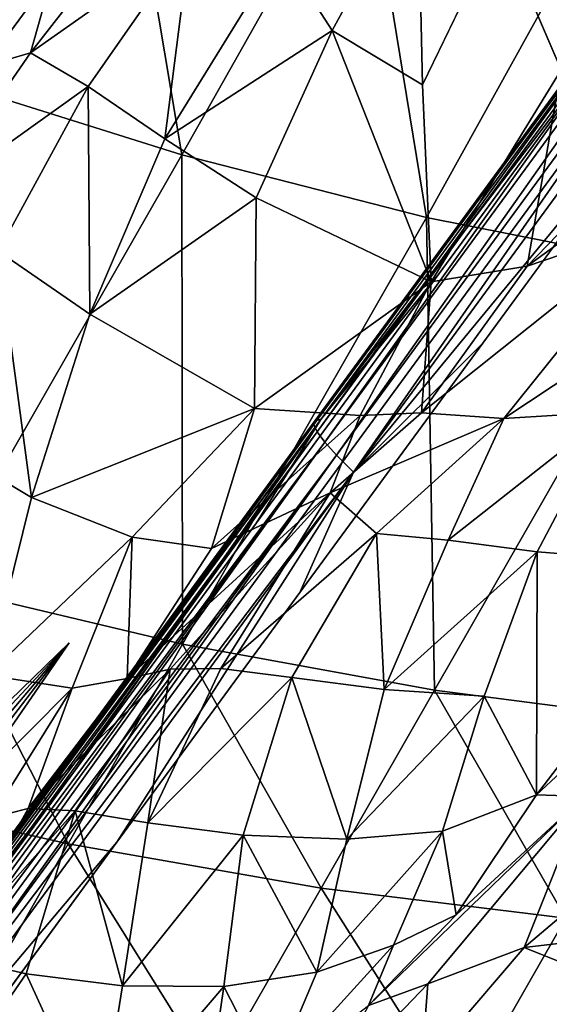
# Model space of a CAD drawing. Units: inches. Extents: x 0 to 132, y 0 to 99.
# Drawn here: x 36 to 38, y 16 to 18 of the extents above; entities that cross this region are included whole.
import ezdxf

# ---------------------------------------------------------------- set-up
doc = ezdxf.new("R2010")
doc.units = ezdxf.units.IN
doc.header["$MEASUREMENT"] = 0
doc.layers.add('SEAT-BASE', color=5, linetype='Continuous')
doc.layers.add('SEAT-FABRIC', color=5, linetype='Continuous')

# ---------------------------------------------------------------- blocks, each defined once
blk = doc.blocks.new('3AAL83S14_0T')
at = {"layer": 'SEAT-BASE'}
for points, invisible_edges in [([(-1.45, -6.4969, 9.5169), (-1.4563, -6.4659, 9.6211), (2.1721, -6.8792, 9.9548)], 15), ([(0.2054, -6.6165, 9.9073), (2.1721, -6.8792, 9.9548), (-1.4563, -6.4659, 9.6211)], 15), ([(2.1721, -6.8792, 9.9548), (0.2215, -6.6957, 9.6418), (-1.45, -6.4969, 9.5169)], 15), ([(-1.5277, -6.7849, 9.9948), (0.9793, -7.4658, 10.3494), (0.039, -6.5598, 10.0225)], 15), ([(-1.4275, -6.6075, 9.146), (-1.4322, -6.5844, 9.2234), (1.0289, -6.8576, 9.4744)], 15), ([(1.0289, -6.8576, 9.4744), (-1.4322, -6.5844, 9.2234), (-0.6299, -6.645, 9.4035)], 15), ([(-1.6626, -6.6163, 9.0015), (-1.4275, -6.6075, 9.146), (0.2452, -6.8124, 9.2502)], 15), ([(1.0289, -6.8576, 9.4744), (0.2452, -6.8124, 9.2502), (-1.4275, -6.6075, 9.146)], 15), ([(-1.6626, -6.6163, 9.0015), (0.2533, -6.8523, 9.1162), (-0.6527, -6.7886, 8.8966)], 15), ([(0.2452, -6.8124, 9.2502), (0.2533, -6.8523, 9.1162), (-1.6626, -6.6163, 9.0015)], 15), ([(-0.6299, -6.645, 9.4035), (0.2215, -6.6957, 9.6418), (1.0289, -6.8576, 9.4744)], 15), ([(-0.0716, -7.3468, 10.2503), (0.9793, -7.4658, 10.3494), (-1.5277, -6.7849, 9.9948)], 15), ([(-0.8271, -7.2613, 10.1792), (-0.0716, -7.3468, 10.2503), (-1.5277, -6.7849, 9.9948)], 15), ([(0.3473, -7.0866, 9.0459), (-1.2021, -6.8755, 8.8893), (-0.6527, -6.7886, 8.8966)], 15), ([(0.1028, -6.8742, 8.9678), (-0.6527, -6.7886, 8.8966), (0.2533, -6.8523, 9.1162)], 14), ([(-0.6527, -6.7886, 8.8966), (0.1028, -6.8742, 8.9678), (0.3473, -7.0866, 9.0459)], 14), ([(-1.2405, -7.1488, 8.9684), (-1.2021, -6.8755, 8.8893), (0.3473, -7.0866, 9.0459)], 15), ([(3.2748, -7.6503, 9.3909), (-1.2405, -7.1488, 8.9684), (0.3473, -7.0866, 9.0459)], 15), ([(-1.2646, -7.3203, 9.0181), (-1.2405, -7.1488, 8.9684), (3.2748, -7.6503, 9.3909)], 15), ([(-2.4487, -7.8771, 10.2647), (-1.6932, -7.9627, 10.3358), (-1.5826, -7.1757, 10.108)], 14), ([(-1.6932, -7.9627, 10.3358), (-0.9377, -8.0483, 10.407), (-1.5826, -7.1757, 10.108)], 14), ([(-0.8271, -7.2613, 10.1792), (-1.5826, -7.1757, 10.108), (-0.9377, -8.0483, 10.407)], 15), ([(-1.3042, -7.726, 9.1366), (-2.7891, -7.2997, 8.9197), (-2.7786, -7.2249, 8.8981)], 12), ([(-1.2646, -7.3203, 9.0181), (-1.3042, -7.726, 9.1366), (-2.7786, -7.2249, 8.8981)], 15), ([(-0.0716, -7.3468, 10.2503), (-0.8271, -7.2613, 10.1792), (-0.9377, -8.0483, 10.407)], 15), ([(-2.7995, -7.3734, 8.9411), (-2.7891, -7.2997, 8.9197), (-1.3042, -7.726, 9.1366)], 1), ([(-1.3042, -7.726, 9.1366), (-1.2646, -7.3203, 9.0181), (3.2748, -7.6503, 9.3909)], 15), ([(-0.9377, -8.0483, 10.407), (-0.1822, -8.1338, 10.4782), (-0.0716, -7.3468, 10.2503)], 14), ([(0.9793, -7.4658, 10.3494), (-0.0716, -7.3468, 10.2503), (-0.1822, -8.1338, 10.4782)], 15), ([(-1.3042, -7.726, 9.1366), (-2.8098, -7.447, 8.9624), (-2.7995, -7.3734, 8.9411)], 2), ([(-2.8205, -7.5227, 8.9843), (-2.8098, -7.447, 8.9624), (-1.3042, -7.726, 9.1366)], 1), ([(-0.1822, -8.1338, 10.4782), (0.5733, -8.2194, 10.5494), (0.9793, -7.4658, 10.3494)], 14), ([(0.5733, -8.2194, 10.5494), (1.3288, -8.3049, 10.6206), (0.9793, -7.4658, 10.3494)], 14), ([(-1.3042, -7.726, 9.1366), (-2.8311, -7.5984, 9.0062), (-2.8205, -7.5227, 8.9843)], 2), ([(-2.8311, -7.5984, 9.0062), (-1.3042, -7.726, 9.1366), (-2.331, -7.8081, 9.099)], 2), ([(3.2493, -7.8316, 9.4434), (-1.3042, -7.726, 9.1366), (3.2748, -7.6503, 9.3909)], 15), ([(-1.5754, -7.8936, 9.1702), (-2.331, -7.8081, 9.099), (-1.3042, -7.726, 9.1366)], 14), ([(-0.82, -7.9792, 9.2414), (-1.5754, -7.8936, 9.1702), (-1.3042, -7.726, 9.1366)], 14), ([(3.2153, -8.0737, 9.5136), (-1.3042, -7.726, 9.1366), (3.2493, -7.8316, 9.4434)], 15), ([(-1.3042, -7.726, 9.1366), (0.2284, -7.9328, 9.2909), (-0.82, -7.9792, 9.2414)], 15), ([(1.693, -7.9831, 9.3945), (-1.3042, -7.726, 9.1366), (3.2153, -8.0737, 9.5136)], 15), ([(1.693, -7.9831, 9.3945), (0.2284, -7.9328, 9.2909), (-1.3042, -7.726, 9.1366)], 15), ([(-1.6932, -7.9627, 10.3358), (-2.4487, -7.8771, 10.2647), (-1.6712, -8.0712, 9.9717)], 14), ([(-2.4266, -7.9857, 9.9005), (-1.6712, -8.0712, 9.9717), (-2.4487, -7.8771, 10.2647)], 14), ([(-0.0645, -8.0648, 9.3125), (-0.82, -7.9792, 9.2414), (0.2284, -7.9328, 9.2909)], 14), ([(0.691, -8.1503, 9.3837), (-0.0645, -8.0648, 9.3125), (0.2284, -7.9328, 9.2909)], 14), ([(0.2284, -7.9328, 9.2909), (1.693, -7.9831, 9.3945), (0.691, -8.1503, 9.3837)], 15), ([(-0.9377, -8.0483, 10.407), (-1.6932, -7.9627, 10.3358), (-0.9157, -8.1568, 10.0429)], 14), ([(-1.6712, -8.0712, 9.9717), (-0.9157, -8.1568, 10.0429), (-1.6932, -7.9627, 10.3358)], 14), ([(-0.9157, -8.1568, 10.0429), (-0.1602, -8.2424, 10.1141), (-0.9377, -8.0483, 10.407)], 14), ([(-0.1822, -8.1338, 10.4782), (-0.9377, -8.0483, 10.407), (-0.1602, -8.2424, 10.1141)], 14), ([(-0.1602, -8.2424, 10.1141), (0.5953, -8.3279, 10.1852), (-0.1822, -8.1338, 10.4782)], 14), ([(0.5733, -8.2194, 10.5494), (-0.1822, -8.1338, 10.4782), (0.5953, -8.3279, 10.1852)], 14)]:
    blk.add_3dface(points, dxfattribs=dict(at, invisible_edges=invisible_edges))
for points in [[(-2.6198, -7.7532, 9.4447), (-2.6141, -7.7468, 9.3917), (-0.5398, -7.9817, 9.5872)], [(-0.5398, -7.9817, 9.5872), (-2.6141, -7.7468, 9.3917), (-2.6088, -7.7438, 9.3387)], [(-0.5295, -7.9791, 9.4814), (-0.5398, -7.9817, 9.5872), (-2.6088, -7.7438, 9.3387)], [(-2.6088, -7.7438, 9.3387), (-2.6039, -7.7441, 9.2859), (-0.5295, -7.9791, 9.4814)], [(-0.5295, -7.9791, 9.4814), (-2.6039, -7.7441, 9.2859), (-2.5992, -7.7479, 9.2315)], [(-2.6321, -7.7757, 9.548), (-2.6259, -7.7629, 9.4971), (-0.5516, -7.9978, 9.6926)], [(-0.5516, -7.9978, 9.6926), (-2.6259, -7.7629, 9.4971), (-2.6198, -7.7532, 9.4447)], [(-0.5398, -7.9817, 9.5872), (-0.5516, -7.9978, 9.6926), (-2.6198, -7.7532, 9.4447)], [(-0.5206, -7.99, 9.3735), (-0.5295, -7.9791, 9.4814), (-2.5992, -7.7479, 9.2315)], [(-2.5992, -7.7479, 9.2315), (-2.595, -7.7551, 9.178), (-0.5206, -7.99, 9.3735)], [(-0.5206, -7.99, 9.3735), (-2.595, -7.7551, 9.178), (-1.5754, -7.8936, 9.1702)], [(-2.331, -7.8081, 9.099), (-1.5754, -7.8936, 9.1702), (-2.595, -7.7551, 9.178)], [(-2.6453, -7.8105, 9.6465), (-2.6386, -7.7916, 9.5979), (-0.5643, -8.0265, 9.7934)], [(-0.5643, -8.0265, 9.7934), (-2.6386, -7.7916, 9.5979), (-2.6321, -7.7757, 9.548)], [(-0.5516, -7.9978, 9.6926), (-0.5643, -8.0265, 9.7934), (-2.6321, -7.7757, 9.548)], [(-0.5779, -8.0672, 9.889), (-2.6522, -7.8322, 9.6935), (-2.6453, -7.8105, 9.6465)], [(-0.5643, -8.0265, 9.7934), (-0.5779, -8.0672, 9.889), (-2.6453, -7.8105, 9.6465)], [(-2.6599, -7.8592, 9.7431), (-2.6522, -7.8322, 9.6935), (-0.5779, -8.0672, 9.889)], [(-0.5935, -8.124, 9.9857), (-2.6677, -7.8891, 9.7902), (-2.6599, -7.8592, 9.7431)], [(-0.5779, -8.0672, 9.889), (-0.5935, -8.124, 9.9857), (-2.6599, -7.8592, 9.7431)], [(-2.6677, -7.8891, 9.7902), (-0.5935, -8.124, 9.9857), (-1.6712, -8.0712, 9.9717)], [(-1.6712, -8.0712, 9.9717), (-2.4266, -7.9857, 9.9005), (-2.6677, -7.8891, 9.7902)], [(-1.5754, -7.8936, 9.1702), (-0.82, -7.9792, 9.2414), (-0.5206, -7.99, 9.3735)], [(-0.82, -7.9792, 9.2414), (-0.0645, -8.0648, 9.3125), (-0.5206, -7.99, 9.3735)], [(-0.5516, -7.9978, 9.6926), (-0.5398, -7.9817, 9.5872), (1.703, -8.2357, 9.7986)], [(-0.5398, -7.9817, 9.5872), (-0.5295, -7.9791, 9.4814), (1.7133, -8.2331, 9.6927)], [(1.703, -8.2357, 9.7986), (-0.5398, -7.9817, 9.5872), (1.7133, -8.2331, 9.6927)], [(1.7133, -8.2331, 9.6927), (-0.5295, -7.9791, 9.4814), (1.7222, -8.244, 9.5848)], [(-0.5295, -7.9791, 9.4814), (-0.5206, -7.99, 9.3735), (1.7222, -8.244, 9.5848)], [(-0.5643, -8.0265, 9.7934), (-0.5516, -7.9978, 9.6926), (1.6912, -8.2518, 9.9039)], [(1.6912, -8.2518, 9.9039), (-0.5516, -7.9978, 9.6926), (1.703, -8.2357, 9.7986)], [(1.7222, -8.244, 9.5848), (-0.5206, -7.99, 9.3735), (0.691, -8.1503, 9.3837)], [(-0.0645, -8.0648, 9.3125), (0.691, -8.1503, 9.3837), (-0.5206, -7.99, 9.3735)], [(-0.5779, -8.0672, 9.889), (-0.5643, -8.0265, 9.7934), (1.6785, -8.2805, 10.0047)], [(1.6785, -8.2805, 10.0047), (-0.5643, -8.0265, 9.7934), (1.6912, -8.2518, 9.9039)], [(-0.9157, -8.1568, 10.0429), (-1.6712, -8.0712, 9.9717), (-0.5935, -8.124, 9.9857)], [(-0.5935, -8.124, 9.9857), (-0.5779, -8.0672, 9.889), (1.6649, -8.3212, 10.1003)], [(1.6649, -8.3212, 10.1003), (-0.5779, -8.0672, 9.889), (1.6785, -8.2805, 10.0047)], [(-0.1602, -8.2424, 10.1141), (-0.9157, -8.1568, 10.0429), (-0.5935, -8.124, 9.9857)], [(-0.5935, -8.124, 9.9857), (1.6493, -8.3781, 10.197), (0.5953, -8.3279, 10.1852)], [(1.6493, -8.3781, 10.197), (-0.5935, -8.124, 9.9857), (1.6649, -8.3212, 10.1003)], [(0.5953, -8.3279, 10.1852), (-0.1602, -8.2424, 10.1141), (-0.5935, -8.124, 9.9857)]]:
    blk.add_3dface(points, dxfattribs=at)
at = {"layer": 'SEAT-FABRIC'}
for points in [[(0.6628, -6.7256, 11.0668), (-0.266, -6.7291, 11.1091), (0.2865, -6.0534, 10.932)], [(-0.2646, -6.7576, 15.6441), (0.2836, -6.8291, 15.6982), (-0.1475, -6.6404, 15.5451)], [(-0.1257, -7.3707, 11.3089), (-1.3454, -7.3705, 11.4999), (-0.266, -6.7291, 11.1091)], [(-0.1257, -7.3707, 11.3089), (-0.266, -6.7291, 11.1091), (0.6628, -6.7256, 11.0668)], [(0.7834, -7.3652, 11.2527), (-0.1257, -7.3707, 11.3089), (0.6628, -6.7256, 11.0668)], [(-0.5316, -6.8861, 15.9651), (-0.0925, -6.9236, 15.8806), (-0.2646, -6.7576, 15.6441)], [(-0.2646, -6.7576, 15.6441), (-0.0925, -6.9236, 15.8806), (0.2836, -6.8291, 15.6982)], [(-0.0925, -6.9236, 15.8806), (0.3214, -6.982, 15.8381), (0.2836, -6.8291, 15.6982)], [(-0.5548, -7.0969, 16.2647), (-0.0936, -7.0872, 16.1633), (-0.5316, -6.8861, 15.9651)], [(-0.0936, -7.0872, 16.1633), (-0.0925, -6.9236, 15.8806), (-0.5316, -6.8861, 15.9651)], [(-0.0936, -7.0872, 16.1633), (0.3427, -7.1262, 16.0646), (-0.0925, -6.9236, 15.8806)], [(0.3427, -7.1262, 16.0646), (0.3214, -6.982, 15.8381), (-0.0925, -6.9236, 15.8806)], [(-0.5548, -7.0969, 16.2647), (-0.5774, -7.3693, 16.5195), (-0.0936, -7.0872, 16.1633)], [(-0.5774, -7.3693, 16.5195), (-0.1122, -7.3147, 16.447), (-0.0936, -7.0872, 16.1633)], [(-0.0936, -7.0872, 16.1633), (-0.1122, -7.3147, 16.447), (0.3427, -7.1262, 16.0646)], [(-1.0398, -7.4685, 16.5287), (-0.5774, -7.3693, 16.5195), (-0.5548, -7.0969, 16.2647)], [(-1.0336, -7.1675, 16.3324), (-1.0398, -7.4685, 16.5287), (-0.5548, -7.0969, 16.2647)], [(-0.1122, -7.3147, 16.447), (0.4307, -7.3329, 16.3561), (0.3427, -7.1262, 16.0646)], [(-1.4736, -7.5908, 16.4518), (-1.0398, -7.4685, 16.5287), (-1.0336, -7.1675, 16.3324)], [(-0.1261, -7.582, 16.6904), (-0.1122, -7.3147, 16.447), (-0.5774, -7.3693, 16.5195)], [(-0.1261, -7.582, 16.6904), (0.3238, -7.5394, 16.6189), (-0.1122, -7.3147, 16.447)], [(0.3238, -7.5394, 16.6189), (0.4307, -7.3329, 16.3561), (-0.1122, -7.3147, 16.447)], [(0.3238, -7.5394, 16.6189), (0.7631, -7.5304, 16.522), (0.4307, -7.3329, 16.3561)], [(-1.7342, -7.9693, 11.9103), (-2.274, -7.9692, 12.1055), (-1.9175, -7.3704, 11.6494)], [(-1.7342, -7.9693, 11.9103), (-1.9175, -7.3704, 11.6494), (-1.3454, -7.3705, 11.4999)], [(-1.1685, -7.9694, 11.7519), (-1.7342, -7.9693, 11.9103), (-1.3454, -7.3705, 11.4999)], [(-1.1685, -7.9694, 11.7519), (-1.3454, -7.3705, 11.4999), (-0.1257, -7.3707, 11.3089)], [(0.0393, -7.9696, 11.5439), (-1.1685, -7.9694, 11.7519), (-0.1257, -7.3707, 11.3089)], [(-0.578, -7.8349, 16.837), (-0.5774, -7.3693, 16.5195), (-1.0398, -7.4685, 16.5287)], [(-0.578, -7.8349, 16.837), (-0.1261, -7.582, 16.6904), (-0.5774, -7.3693, 16.5195)], [(0.0393, -7.9696, 11.5439), (-0.1257, -7.3707, 11.3089), (0.7834, -7.3652, 11.2527)], [(0.9103, -7.9567, 11.4776), (0.0393, -7.9696, 11.5439), (0.7834, -7.3652, 11.2527)], [(-1.0023, -7.7313, 16.6807), (-1.0398, -7.4685, 16.5287), (-1.4736, -7.5908, 16.4518)], [(-1.0023, -7.7313, 16.6807), (-0.578, -7.8349, 16.837), (-1.0398, -7.4685, 16.5287)], [(-0.1261, -7.582, 16.6904), (-0.0923, -8.0577, 17.0585), (0.3238, -7.5394, 16.6189)], [(-0.0923, -8.0577, 17.0585), (0.3178, -7.7985, 16.8562), (0.3238, -7.5394, 16.6189)], [(0.3178, -7.7985, 16.8562), (0.7513, -7.7687, 16.7909), (0.7631, -7.5304, 16.522)], [(0.3238, -7.5394, 16.6189), (0.3178, -7.7985, 16.8562), (0.7631, -7.5304, 16.522)], [(-1.3978, -7.7878, 16.5918), (-1.4736, -7.5908, 16.4518), (-1.8643, -7.6622, 16.3272)], [(-1.3978, -7.7878, 16.5918), (-1.0023, -7.7313, 16.6807), (-1.4736, -7.5908, 16.4518)], [(-0.578, -7.8349, 16.837), (-0.0923, -8.0577, 17.0585), (-0.1261, -7.582, 16.6904)], [(-2.2669, -7.6494, 17.88), (-2.3054, -8.0498, 18.7643), (-2.2635, -8.1905, 18.5648)], [(-2.2635, -8.1905, 18.5648), (-2.2475, -7.9742, 17.8753), (-2.2669, -7.6494, 17.88)], [(-1.7729, -7.7729, 16.5162), (-1.3978, -7.7878, 16.5918), (-1.8643, -7.6622, 16.3272)], [(-1.3978, -7.7878, 16.5918), (-1.3098, -7.8932, 16.7945), (-1.0023, -7.7313, 16.6807)], [(-1.3098, -7.8932, 16.7945), (-0.9292, -7.9143, 16.8406), (-1.0023, -7.7313, 16.6807)], [(-1.0023, -7.7313, 16.6807), (-0.9292, -7.9143, 16.8406), (-0.578, -7.8349, 16.837)], [(0.5191, -8.0757, 17.0833), (1.4046, -8.163, 17.0911), (0.7513, -7.7687, 16.7909)], [(-2.1202, -7.8474, 16.8422), (-1.7082, -7.8412, 16.8018), (-1.7729, -7.7729, 16.5162)], [(-1.7729, -7.7729, 16.5162), (-1.7082, -7.8412, 16.8018), (-1.3978, -7.7878, 16.5918)], [(-1.7082, -7.8412, 16.8018), (-1.3098, -7.8932, 16.7945), (-1.3978, -7.7878, 16.5918)], [(-1.656, -7.9441, 17.119), (-1.7082, -7.8412, 16.8018), (-2.1202, -7.8474, 16.8422)], [(-1.2372, -7.9737, 17.0675), (-1.3098, -7.8932, 16.7945), (-1.7082, -7.8412, 16.8018)], [(-1.656, -7.9441, 17.119), (-1.2372, -7.9737, 17.0675), (-1.7082, -7.8412, 16.8018)], [(-0.4644, -8.0692, 17.0539), (-0.578, -7.8349, 16.837), (-0.9292, -7.9143, 16.8406)], [(-0.4644, -8.0692, 17.0539), (-0.0923, -8.0577, 17.0585), (-0.578, -7.8349, 16.837)], [(-2.0634, -8.0382, 17.1188), (-2.1202, -7.8474, 16.8422), (-2.4899, -8.0024, 16.8043)], [(-2.0634, -8.0382, 17.1188), (-1.656, -7.9441, 17.119), (-2.1202, -7.8474, 16.8422)], [(-1.2372, -7.9737, 17.0675), (-0.6653, -8.0999, 17.1594), (-1.3098, -7.8932, 16.7945)], [(-0.6653, -8.0999, 17.1594), (-0.9292, -7.9143, 16.8406), (-1.3098, -7.8932, 16.7945)], [(-0.6653, -8.0999, 17.1594), (-0.4644, -8.0692, 17.0539), (-0.9292, -7.9143, 16.8406)], [(-2.0634, -8.0382, 17.1188), (-1.9715, -8.2586, 17.3534), (-1.656, -7.9441, 17.119)], [(-1.9715, -8.2586, 17.3534), (-1.5926, -8.114, 17.409), (-1.656, -7.9441, 17.119)], [(-1.656, -7.9441, 17.119), (-1.5926, -8.114, 17.409), (-1.2372, -7.9737, 17.0675)], [(0.2386, -8.5634, 11.8278), (0.0393, -7.9696, 11.5439), (0.9103, -7.9567, 11.4776)], [(-2.0544, -8.5631, 12.4183), (-2.274, -7.9692, 12.1055), (-1.7342, -7.9693, 11.9103)], [(-1.5202, -8.5631, 12.2151), (-2.0544, -8.5631, 12.4183), (-1.7342, -7.9693, 11.9103)], [(-1.5202, -8.5631, 12.2151), (-1.7342, -7.9693, 11.9103), (-1.1685, -7.9694, 11.7519)], [(-1.5926, -8.114, 17.409), (-1.1744, -8.0811, 17.3677), (-1.2372, -7.9737, 17.0675)], [(-0.9601, -8.5632, 12.0486), (-1.5202, -8.5631, 12.2151), (-1.1685, -7.9694, 11.7519)], [(-1.2372, -7.9737, 17.0675), (-1.1744, -8.0811, 17.3677), (-0.6653, -8.0999, 17.1594)], [(-0.9601, -8.5632, 12.0486), (-1.1685, -7.9694, 11.7519), (0.0393, -7.9696, 11.5439)], [(0.2386, -8.5634, 11.8278), (-0.9601, -8.5632, 12.0486), (0.0393, -7.9696, 11.5439)], [(-2.3141, -8.3875, 17.1663), (-2.0634, -8.0382, 17.1188), (-2.4899, -8.0024, 16.8043)], [(-2.3141, -8.3875, 17.1663), (-1.9715, -8.2586, 17.3534), (-2.0634, -8.0382, 17.1188)], [(-0.4644, -8.0692, 17.0539), (-0.3831, -8.1969, 17.2613), (-0.0923, -8.0577, 17.0585)], [(-0.3831, -8.1969, 17.2613), (0.0583, -8.2433, 17.2557), (-0.0923, -8.0577, 17.0585)], [(-0.0923, -8.0577, 17.0585), (0.0583, -8.2433, 17.2557), (0.5191, -8.0757, 17.0833)], [(-1.1064, -8.2434, 17.6516), (-1.1744, -8.0811, 17.3677), (-1.5926, -8.114, 17.409)], [(-0.6964, -8.2483, 17.5855), (-0.6653, -8.0999, 17.1594), (-1.1744, -8.0811, 17.3677)], [(-1.1064, -8.2434, 17.6516), (-0.6964, -8.2483, 17.5855), (-1.1744, -8.0811, 17.3677)], [(-0.6653, -8.0999, 17.1594), (-0.3831, -8.1969, 17.2613), (-0.4644, -8.0692, 17.0539)], [(0.9212, -8.463, 17.4216), (0.5191, -8.0757, 17.0833), (0.0583, -8.2433, 17.2557)], [(-0.6964, -8.2483, 17.5855), (-0.2949, -8.3796, 17.6979), (-0.6653, -8.0999, 17.1594)], [(-0.2949, -8.3796, 17.6979), (-0.3831, -8.1969, 17.2613), (-0.6653, -8.0999, 17.1594)], [(-1.5024, -8.3319, 17.6498), (-1.5926, -8.114, 17.409), (-1.9715, -8.2586, 17.3534)], [(-1.5024, -8.3319, 17.6498), (-1.1064, -8.2434, 17.6516), (-1.5926, -8.114, 17.409)], [(-0.2949, -8.3796, 17.6979), (0.3238, -8.4777, 17.5911), (-0.3831, -8.1969, 17.2613)], [(0.3238, -8.4777, 17.5911), (0.0583, -8.2433, 17.2557), (-0.3831, -8.1969, 17.2613)], [(-1.5024, -8.3319, 17.6498), (-1.3848, -8.5583, 17.8535), (-1.1064, -8.2434, 17.6516)], [(-1.3848, -8.5583, 17.8535), (-1.0194, -8.4546, 17.8932), (-1.1064, -8.2434, 17.6516)], [(-1.1064, -8.2434, 17.6516), (-1.0194, -8.4546, 17.8932), (-0.6964, -8.2483, 17.5855)], [(-1.0194, -8.4546, 17.8932), (-0.6229, -8.4092, 17.8616), (-0.6964, -8.2483, 17.5855)], [(-0.6964, -8.2483, 17.5855), (-0.6229, -8.4092, 17.8616), (-0.2949, -8.3796, 17.6979)], [(0.3238, -8.4777, 17.5911), (0.4514, -8.4206, 17.4412), (0.0583, -8.2433, 17.2557)], [(0.4514, -8.4206, 17.4412), (0.9212, -8.463, 17.4216), (0.0583, -8.2433, 17.2557)], [(-1.8488, -8.4754, 17.561), (-1.9715, -8.2586, 17.3534), (-2.3141, -8.3875, 17.1663)], [(-1.8488, -8.4754, 17.561), (-1.5024, -8.3319, 17.6498), (-1.9715, -8.2586, 17.3534)], [(-1.8488, -8.4754, 17.561), (-1.7051, -8.6564, 17.7633), (-1.5024, -8.3319, 17.6498)], [(-1.7051, -8.6564, 17.7633), (-1.3848, -8.5583, 17.8535), (-1.5024, -8.3319, 17.6498)], [(-2.1466, -8.5928, 17.4334), (-1.8488, -8.4754, 17.561), (-2.3141, -8.3875, 17.1663)], [(-0.1496, -8.6003, 18.0569), (-0.2949, -8.3796, 17.6979), (-0.6229, -8.4092, 17.8616)], [(0.2865, -8.672, 18.0155), (0.3238, -8.4777, 17.5911), (-0.2949, -8.3796, 17.6979)], [(-0.1496, -8.6003, 18.0569), (0.2865, -8.672, 18.0155), (-0.2949, -8.3796, 17.6979)], [(-0.5388, -8.6132, 18.1044), (-0.6229, -8.4092, 17.8616), (-1.0194, -8.4546, 17.8932)], [(-0.5388, -8.6132, 18.1044), (-0.1496, -8.6003, 18.0569), (-0.6229, -8.4092, 17.8616)], [(-0.9119, -8.6765, 18.1009), (-1.0194, -8.4546, 17.8932), (-1.3848, -8.5583, 17.8535)], [(-0.9119, -8.6765, 18.1009), (-0.5388, -8.6132, 18.1044), (-1.0194, -8.4546, 17.8932)], [(-2.1466, -8.5928, 17.4334), (-1.9892, -8.6906, 17.6669), (-1.8488, -8.4754, 17.561)], [(-1.9892, -8.6906, 17.6669), (-1.7051, -8.6564, 17.7633), (-1.8488, -8.4754, 17.561)], [(-1.8155, -9.1216, 12.7585), (-2.0544, -8.5631, 12.4183), (-1.5202, -8.5631, 12.2151)], [(-1.2861, -9.1217, 12.5484), (-1.8155, -9.1216, 12.7585), (-1.5202, -8.5631, 12.2151)], [(-1.2507, -8.7522, 18.0494), (-1.3848, -8.5583, 17.8535), (-1.7051, -8.6564, 17.7633)], [(-1.2861, -9.1217, 12.5484), (-1.5202, -8.5631, 12.2151), (-0.9601, -8.5632, 12.0486)], [(-1.2507, -8.7522, 18.0494), (-0.9119, -8.6765, 18.1009), (-1.3848, -8.5583, 17.8535)], [(-0.7303, -9.1218, 12.3759), (-1.2861, -9.1217, 12.5484), (-0.9601, -8.5632, 12.0486)], [(-0.7303, -9.1218, 12.3759), (-0.9601, -8.5632, 12.0486), (0.2386, -8.5634, 11.8278)], [(-0.9119, -8.6765, 18.1009), (-1.0584, -8.9085, 18.2895), (-0.5388, -8.6132, 18.1044)], [(-1.0584, -8.9085, 18.2895), (-0.355, -9.0037, 18.5147), (-0.5388, -8.6132, 18.1044)], [(-0.5388, -8.6132, 18.1044), (-0.355, -9.0037, 18.5147), (-0.1496, -8.6003, 18.0569)], [(-1.5541, -8.7873, 17.9808), (-1.7051, -8.6564, 17.7633), (-1.9892, -8.6906, 17.6669)], [(-1.5541, -8.7873, 17.9808), (-1.2507, -8.7522, 18.0494), (-1.7051, -8.6564, 17.7633)], [(-1.7134, -8.8071, 18.0946), (-1.5541, -8.7873, 17.9808), (-1.9892, -8.6906, 17.6669)], [(-1.2507, -8.7522, 18.0494), (-1.0584, -8.9085, 18.2895), (-0.9119, -8.6765, 18.1009)], [(-1.5541, -8.7873, 17.9808), (-1.4131, -8.8835, 18.2289), (-1.2507, -8.7522, 18.0494)], [(-1.4131, -8.8835, 18.2289), (-1.0584, -8.9085, 18.2895), (-1.2507, -8.7522, 18.0494)], [(-1.7134, -8.8071, 18.0946), (-1.4131, -8.8835, 18.2289), (-1.5541, -8.7873, 17.9808)], [(-1.5943, -8.9072, 18.5373), (-1.7134, -8.8071, 18.0946), (-1.9658, -8.8154, 18.4085)], [(-1.5943, -8.9072, 18.5373), (-1.0033, -9.0128, 18.5182), (-1.7134, -8.8071, 18.0946)], [(-1.0033, -9.0128, 18.5182), (-1.4131, -8.8835, 18.2289), (-1.7134, -8.8071, 18.0946)], [(-1.9658, -8.8154, 18.4085), (-1.7807, -8.996, 18.9363), (-1.5943, -8.9072, 18.5373)], [(-1.0033, -9.0128, 18.5182), (-1.0584, -8.9085, 18.2895), (-1.4131, -8.8835, 18.2289)], [(-1.7807, -8.996, 18.9363), (-1.3998, -9.0686, 19.1008), (-1.5943, -8.9072, 18.5373)], [(-1.5943, -8.9072, 18.5373), (-1.3998, -9.0686, 19.1008), (-1.0033, -9.0128, 18.5182)], [(-1.0033, -9.0128, 18.5182), (-0.6685, -9.0299, 18.5201), (-1.0584, -8.9085, 18.2895)], [(-0.6685, -9.0299, 18.5201), (-0.355, -9.0037, 18.5147), (-1.0584, -8.9085, 18.2895)], [(-1.3298, -9.5703, 20.4646), (-1.3998, -9.0686, 19.1008), (-1.7807, -8.996, 18.9363)], [(-0.9785, -9.2212, 19.3903), (-1.0033, -9.0128, 18.5182), (-1.3998, -9.0686, 19.1008)], [(-0.8239, -9.848, 21.1653), (-1.3998, -9.0686, 19.1008), (-1.3298, -9.5703, 20.4646)], [(-0.8239, -9.848, 21.1653), (-0.9785, -9.2212, 19.3903), (-1.3998, -9.0686, 19.1008)], [(-1.2925, -9.6561, 13.0107), (-1.8155, -9.1216, 12.7585), (-1.2861, -9.1217, 12.5484)]]:
    blk.add_3dface(points, dxfattribs=at)
for points, invisible_edges in [([(0.5191, -8.0757, 17.0833), (0.7513, -7.7687, 16.7909), (0.3178, -7.7985, 16.8562)], 12), ([(0.5191, -8.0757, 17.0833), (0.3178, -7.7985, 16.8562), (-0.0923, -8.0577, 17.0585)], 1)]:
    blk.add_3dface(points, dxfattribs=dict(at, invisible_edges=invisible_edges))

msp = doc.modelspace()

# ---------------------------------------------------------------- block references
at = {"rotation": 60.23326614472136}
msp.add_blockref('3AAL83S14_0T', (30.359, 21.6676), dxfattribs=at)

doc.saveas('drawing.dxf')
